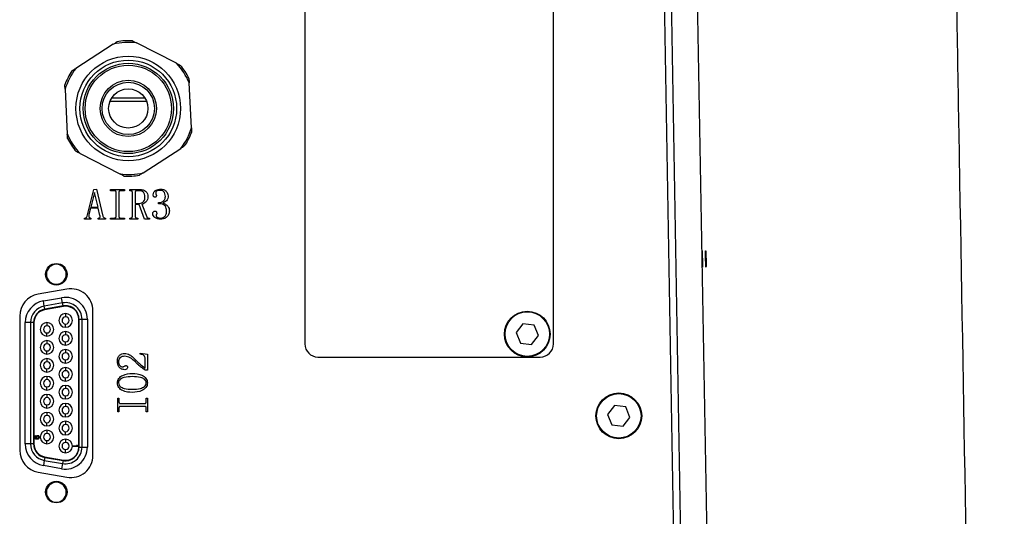
# Model space of a CAD drawing. Units: inches. Extents: x -2 to 14297, y -5 to 11310.
# Drawn here: x 5646 to 5796, y 9452 to 9527 of the extents above; entities that cross this region are included whole.
import ezdxf

# ---------------------------------------------------------------- set-up
doc = ezdxf.new("R2010")
doc.units = ezdxf.units.IN
doc.header["$LTSCALE"] = 10
doc.header["$MEASUREMENT"] = 0
doc.layers.add('PDF_Text', color=7, linetype='Continuous')
doc.styles.add('宋体', font='txt', dxfattribs={"height": 30})
doc.dimstyles.new('宋体', dxfattribs={"dimtxt": 30, "dimasz": 15, "dimexe": 1.25, "dimexo": 0.625, "dimtad": 1, "dimdec": 1, "dimdsep": 46, "dimtxsty": '宋体', "dimcen": 2.5, "dimadec": 0, "dimazin": 0, "dimtm": 1e-09, "dimtfac": 1, "dimtmove": 0, "dimatfit": 0, "dimfxl": 1, "dimarcsym": 0})

# ---------------------------------------------------------------- blocks, each defined once
blk = doc.blocks.new('*D137')
at = {"layer": 'Defpoints', "color": 0}
for p in [(5657.18, 9799.85), (5772.29, 9362.85), (5932.3, 9362.85)]:
    blk.add_point(p, dxfattribs=at)
at = {"layer": 'PDF_Text', "color": 0, "lineweight": -2}
for p, q in [((5657.8, 9799.85), (5933.55, 9799.85)), ((5932.3, 9784.85), (5932.3, 9377.85)), ((5772.91, 9362.85), (5933.55, 9362.85))]:
    blk.add_line(p, q, dxfattribs=at)
at = {"layer": 'PDF_Text', "color": 0}
for points in [[(5934.8, 9784.85), (5929.8, 9784.85), (5932.3, 9799.85)], [(5929.8, 9377.85), (5934.8, 9377.85), (5932.3, 9362.85)]]:
    blk.add_solid(points, dxfattribs=at)
at = {"layer": 'PDF_Text', "color": 0, "insert": (5916.67, 9581.35), "char_height": 30, "attachment_point": 5, "rotation": 90, "style": '宋体'}
blk.add_mtext('437', dxfattribs=at)

msp = doc.modelspace()

# ---------------------------------------------------------------- linework, layer by layer
at = {"color": 7, "linetype": 'Continuous', "lineweight": 25}
for p, q in [((5748.15, 9377.96), (5743.74, 9630.96)), ((5752.22, 9373.96), (5747.72, 9631.84)), ((5747.05, 9378.96), (5742.67, 9629.73)), ((5689.43, 9549.87), (5689.43, 9477.87)), ((5727.43, 9477.87), (5727.43, 9549.87)), ((5660.14, 9523.71), (5654.39, 9519.98)), ((5669.8, 9520.77), (5663.7, 9523.89)), ((5672.09, 9510.93), (5671.74, 9517.78)), ((5652.76, 9516.81), (5653.11, 9509.96)), ((5659.89, 9515.47), (5664.97, 9515.47)), ((5655.05, 9506.97), (5661.16, 9503.85)), ((5664.71, 9504.03), (5670.47, 9507.76)), ((5656.13, 9497.4), (5657.15, 9501.48)), ((5657.26, 9501.03), (5656.71, 9498.8)), ((5657.15, 9501.48), (5657.55, 9501.54)), ((5657.29, 9501.03), (5657.26, 9501.03)), ((5657.81, 9498.8), (5657.29, 9501.03)), ((5657.55, 9501.54), (5658.54, 9497.41)), ((5659.72, 9501.29), (5659.72, 9501.48)), ((5659.72, 9501.48), (5661.84, 9501.48)), ((5660.32, 9501.29), (5659.72, 9501.29)), ((5660.56, 9497.33), (5660.56, 9501.08)), ((5660.99, 9501.08), (5660.99, 9497.33)), ((5661.84, 9501.29), (5661.23, 9501.29)), ((5661.84, 9501.48), (5661.84, 9501.29)), ((5662.66, 9501.48), (5664.16, 9501.48)), ((5662.66, 9501.29), (5662.66, 9501.48)), ((5662.81, 9501.29), (5662.66, 9501.29)), ((5663.05, 9497.33), (5663.05, 9501.08)), ((5663.49, 9501.08), (5663.49, 9499.36)), ((5664.01, 9501.29), (5663.72, 9501.29)), ((5667.04, 9499.3), (5667.04, 9499.49)), ((5656.66, 9498.61), (5656.42, 9497.64)), ((5657.84, 9498.61), (5656.66, 9498.61)), ((5656.71, 9498.8), (5657.81, 9498.8)), ((5658.1, 9497.48), (5657.84, 9498.61)), ((5663.49, 9499.36), (5664.06, 9499.36)), ((5663.49, 9499.17), (5663.49, 9497.32)), ((5664.09, 9499.17), (5663.49, 9499.17)), ((5664.93, 9496.93), (5664.09, 9499.17)), ((5664.48, 9499.21), (5665.25, 9497.3)), ((5655.76, 9497.12), (5655.84, 9497.12)), ((5655.76, 9496.93), (5655.76, 9497.12)), ((5656.73, 9496.93), (5655.76, 9496.93)), ((5656.66, 9497.12), (5656.73, 9497.12)), ((5656.73, 9497.12), (5656.73, 9496.93)), ((5657.81, 9497.12), (5657.91, 9497.12)), ((5657.81, 9496.93), (5657.81, 9497.12)), ((5658.94, 9496.93), (5657.81, 9496.93)), ((5658.86, 9497.12), (5658.94, 9497.12)), ((5658.94, 9497.12), (5658.94, 9496.93)), ((5659.72, 9497.12), (5660.32, 9497.12)), ((5659.72, 9496.93), (5659.72, 9497.12)), ((5661.84, 9496.93), (5659.72, 9496.93)), ((5661.23, 9497.12), (5661.84, 9497.12)), ((5661.84, 9497.12), (5661.84, 9496.93)), ((5662.66, 9497.12), (5662.81, 9497.12)), ((5662.66, 9496.93), (5662.66, 9497.12)), ((5663.88, 9496.93), (5662.66, 9496.93)), ((5663.72, 9497.12), (5663.88, 9497.12)), ((5663.88, 9497.12), (5663.88, 9496.93)), ((5665.67, 9496.93), (5664.93, 9496.93)), ((5665.51, 9497.12), (5665.67, 9497.12)), ((5665.67, 9497.12), (5665.67, 9496.93)), ((5750.19, 9492.12), (5750.19, 9492.12)), ((5750.23, 9489.62), (5750.23, 9489.62)), ((5653.04, 9486.24), (5648.64, 9485.47)), ((5649.45, 9484.45), (5652.24, 9484.94)), ((5649.59, 9483.64), (5649.45, 9484.45)), ((5652.38, 9484.14), (5652.24, 9484.94)), ((5652.38, 9484.14), (5649.59, 9483.64)), ((5649.67, 9483.19), (5649.59, 9483.64)), ((5652.53, 9483.6), (5649.64, 9483.09)), ((5652.46, 9483.69), (5649.67, 9483.19)), ((5652.46, 9483.69), (5652.38, 9484.14)), ((5657.03, 9460.84), (5657.03, 9482.9)), ((5645.83, 9482.12), (5645.83, 9461.62)), ((5652.85, 9482.5), (5652.85, 9482)), ((5654.86, 9462.07), (5654.86, 9481.65)), ((5654.91, 9462.08), (5654.91, 9481.64)), ((5654.91, 9481.64), (5655.36, 9481.64)), ((5655.36, 9462.08), (5655.36, 9481.64)), ((5655.36, 9481.64), (5656.18, 9481.64)), ((5656.18, 9481.64), (5656.18, 9462.08)), ((5646.68, 9462.57), (5646.68, 9481.14)), ((5647.49, 9481.14), (5646.68, 9481.14)), ((5647.49, 9481.14), (5647.49, 9462.57)), ((5647.95, 9481.14), (5647.49, 9481.14)), ((5647.95, 9481.14), (5647.95, 9462.57)), ((5648, 9481.14), (5648, 9462.58)), ((5650, 9481.13), (5650, 9480.63)), ((5652.85, 9480.42), (5652.85, 9480.91)), ((5722.77, 9480.96), (5721.72, 9479.6)), ((5724.48, 9480.73), (5722.77, 9480.96)), ((5725.13, 9479.14), (5724.48, 9480.73)), ((5650, 9479.05), (5650, 9479.54)), ((5650, 9478.38), (5650, 9477.89)), ((5652.85, 9479.76), (5652.85, 9479.26)), ((5721.72, 9479.6), (5722.38, 9478.01)), ((5724.08, 9477.78), (5725.13, 9479.14)), ((5652.85, 9477.67), (5652.85, 9478.17)), ((5652.85, 9477.01), (5652.85, 9476.52)), ((5722.38, 9478.01), (5724.08, 9477.78)), ((5650, 9476.3), (5650, 9476.8)), ((5650, 9475.64), (5650, 9475.15)), ((5652.85, 9474.93), (5652.85, 9475.43)), ((5664.24, 9476.48), (5665.37, 9476.32)), ((5664.24, 9476.32), (5664.24, 9476.48)), ((5664.99, 9474.18), (5664.99, 9475.72)), ((5665.37, 9476.32), (5665.37, 9473.86)), ((5691.43, 9475.87), (5725.43, 9475.87)), ((5650, 9473.56), (5650, 9474.05)), ((5652.85, 9474.27), (5652.85, 9473.77)), ((5665.37, 9473.86), (5664.99, 9473.86)), ((5650, 9472.9), (5650, 9472.4)), ((5652.85, 9472.19), (5652.85, 9472.68)), ((5650, 9470.82), (5650, 9471.31)), ((5652.85, 9471.53), (5652.85, 9471.03)), ((5650, 9470.16), (5650, 9469.66)), ((5652.85, 9469.44), (5652.85, 9469.94)), ((5660.82, 9469.6), (5661, 9469.6)), ((5660.82, 9467.48), (5660.82, 9469.6)), ((5661, 9469.6), (5661, 9468.99)), ((5665.18, 9469.6), (5665.37, 9469.6)), ((5665.18, 9468.99), (5665.18, 9469.6)), ((5665.37, 9469.6), (5665.37, 9467.48)), ((5650, 9468.07), (5650, 9468.57)), ((5652.85, 9468.78), (5652.85, 9468.29)), ((5661, 9468.08), (5661, 9467.48)), ((5661.21, 9468.75), (5664.97, 9468.75)), ((5664.97, 9468.32), (5661.21, 9468.32)), ((5665.18, 9467.48), (5665.18, 9468.08)), ((5736.77, 9468.46), (5735.72, 9467.1)), ((5738.48, 9468.23), (5736.77, 9468.46)), ((5739.13, 9466.64), (5738.48, 9468.23)), ((5650, 9467.41), (5650, 9466.92)), ((5652.85, 9466.7), (5652.85, 9467.2)), ((5661, 9467.48), (5660.82, 9467.48)), ((5665.37, 9467.48), (5665.18, 9467.48)), ((5735.72, 9467.1), (5736.38, 9465.51)), ((5738.08, 9465.28), (5739.13, 9466.64)), ((5650, 9465.33), (5650, 9465.82)), ((5652.85, 9466.04), (5652.85, 9465.55)), ((5736.38, 9465.51), (5738.08, 9465.28)), ((5648.07, 9463.63), (5648.09, 9463.71)), ((5648.07, 9463.56), (5648.07, 9463.63)), ((5648.09, 9463.48), (5648.07, 9463.56)), ((5648.09, 9463.71), (5648.14, 9463.79)), ((5648.14, 9463.41), (5648.09, 9463.48)), ((5648.14, 9463.79), (5648.2, 9463.83)), ((5648.2, 9463.36), (5648.14, 9463.41)), ((5648.17, 9463.69), (5648.16, 9463.64)), ((5648.16, 9463.64), (5648.16, 9463.55)), ((5648.16, 9463.55), (5648.17, 9463.5)), ((5648.2, 9463.74), (5648.17, 9463.69)), ((5648.17, 9463.5), (5648.2, 9463.45)), ((5648.2, 9463.83), (5648.25, 9463.85)), ((5648.25, 9463.77), (5648.2, 9463.74)), ((5648.2, 9463.45), (5648.25, 9463.42)), ((5648.29, 9463.33), (5648.2, 9463.36)), ((5648.25, 9463.85), (5648.25, 9463.77)), ((5648.25, 9463.42), (5648.3, 9463.41)), ((5648.4, 9463.31), (5648.29, 9463.33)), ((5648.3, 9463.41), (5648.4, 9463.39)), ((5648.35, 9463.64), (5648.37, 9463.72)), ((5648.35, 9463.56), (5648.35, 9463.64)), ((5648.37, 9463.48), (5648.35, 9463.56)), ((5648.37, 9463.72), (5648.42, 9463.8)), ((5648.43, 9463.39), (5648.37, 9463.48)), ((5648.4, 9463.39), (5648.43, 9463.39)), ((5648.51, 9463.31), (5648.4, 9463.31)), ((5648.42, 9463.8), (5648.48, 9463.85)), ((5648.45, 9463.71), (5648.43, 9463.66)), ((5648.43, 9463.66), (5648.43, 9463.55)), ((5648.43, 9463.55), (5648.45, 9463.5)), ((5648.48, 9463.75), (5648.45, 9463.71)), ((5648.45, 9463.5), (5648.48, 9463.45)), ((5648.48, 9463.85), (5648.56, 9463.88)), ((5648.53, 9463.79), (5648.48, 9463.75)), ((5648.48, 9463.45), (5648.53, 9463.42)), ((5648.63, 9463.33), (5648.51, 9463.31)), ((5648.58, 9463.8), (5648.53, 9463.79)), ((5648.53, 9463.42), (5648.58, 9463.41)), ((5648.56, 9463.88), (5648.63, 9463.88)), ((5648.61, 9463.8), (5648.58, 9463.8)), ((5648.58, 9463.41), (5648.61, 9463.41)), ((5648.66, 9463.79), (5648.61, 9463.8)), ((5648.61, 9463.41), (5648.66, 9463.42)), ((5648.63, 9463.88), (5648.71, 9463.85)), ((5648.71, 9463.36), (5648.63, 9463.33)), ((5648.71, 9463.75), (5648.66, 9463.79)), ((5648.66, 9463.42), (5648.71, 9463.45)), ((5648.71, 9463.85), (5648.77, 9463.8)), ((5648.74, 9463.71), (5648.71, 9463.75)), ((5648.71, 9463.45), (5648.74, 9463.5)), ((5648.77, 9463.41), (5648.71, 9463.36)), ((5648.76, 9463.66), (5648.74, 9463.71)), ((5648.74, 9463.5), (5648.76, 9463.55)), ((5648.76, 9463.55), (5648.76, 9463.66)), ((5648.77, 9463.8), (5648.82, 9463.72)), ((5648.82, 9463.48), (5648.77, 9463.41)), ((5648.82, 9463.72), (5648.84, 9463.64)), ((5648.84, 9463.56), (5648.82, 9463.48)), ((5648.84, 9463.64), (5648.84, 9463.56)), ((5650, 9464.67), (5650, 9464.17)), ((5652.85, 9463.96), (5652.85, 9464.45)), ((5652.85, 9463.3), (5652.85, 9462.8)), ((5647.49, 9462.57), (5646.68, 9462.57)), ((5647.95, 9462.57), (5647.49, 9462.57)), ((5650, 9462.59), (5650, 9463.08)), ((5653.97, 9462.29), (5654.6, 9462.29)), ((5653.97, 9462.19), (5653.97, 9462.29)), ((5654.73, 9462.19), (5653.97, 9462.19)), ((5654.6, 9462.29), (5654.49, 9462.38)), ((5654.49, 9462.38), (5654.62, 9462.38)), ((5654.62, 9462.38), (5654.73, 9462.29)), ((5654.73, 9462.29), (5654.73, 9462.19)), ((5654.91, 9462.08), (5655.36, 9462.08)), ((5655.36, 9462.08), (5656.18, 9462.08)), ((5649.67, 9460.52), (5649.59, 9460.07)), ((5649.64, 9460.62), (5652.53, 9460.11)), ((5649.67, 9460.52), (5652.46, 9460.03)), ((5652.85, 9461.21), (5652.85, 9461.71)), ((5649.59, 9460.07), (5649.45, 9459.27)), ((5652.24, 9458.78), (5649.45, 9459.27)), ((5649.59, 9460.07), (5652.38, 9459.58)), ((5652.38, 9459.58), (5652.24, 9458.78)), ((5652.46, 9460.03), (5652.38, 9459.58)), ((5648.64, 9458.27), (5653.04, 9457.5))]:
    msp.add_line(p, q, dxfattribs=at)
at = {"color": 8, "linetype": 'Continuous', "lineweight": 25}
msp.add_line((5659.64, 9514.97), (5665.22, 9514.97), dxfattribs=at)
at = {"color": 7, "linetype": 'Continuous', "lineweight": 25}
for centre, radius in [((5662.43, 9513.87), 8), ((5662.43, 9513.87), 7.39), ((5662.43, 9513.87), 6.9), ((5662.43, 9513.87), 6.6), ((5662.43, 9513.87), 4.3), ((5662.43, 9513.87), 4), ((5662.43, 9513.87), 3), ((5651.43, 9488.52), 1.65), ((5723.43, 9479.37), 3.5), ((5723.43, 9479.37), 3.4), ((5737.43, 9466.87), 3.5), ((5737.43, 9466.87), 3.4), ((5651.43, 9455.22), 1.65)]:
    msp.add_circle(centre, radius, dxfattribs=at)
for centre, radius, start, end in [((5662.43, 9513.87), 10.1, 82.7723, 103.0755), ((5662.43, 9513.87), 10.35, 86.3066, 99.5412), ((5662.43, 9513.87), 10.1, 22.7723, 43.0755), ((5662.43, 9513.87), 10.35, 146.3066, 159.5412), ((5662.43, 9513.87), 10.1, 142.7723, 163.0755), ((5662.43, 9513.87), 10.35, 26.3066, 39.5412), ((5662.43, 9513.87), 10.1, 202.7723, 223.0755), ((5662.43, 9513.87), 10.1, 322.7723, 343.0755), ((5662.43, 9513.87), 10.35, 326.3066, 339.5412), ((5662.43, 9513.87), 10.35, 206.3066, 219.5412), ((5662.43, 9513.87), 10.1, 262.7723, 283.0755), ((5662.43, 9513.87), 10.35, 266.3066, 279.5412), ((5651.43, 9488.52), 1.52, 90, 270), ((5651.43, 9488.52), 1.52, 270, 90), ((5750.23, 9489.62), 0.0000196, 268.9882, 269.9744), ((5653.63, 9482.9), 3.4, 0, 100), ((5649.23, 9482.12), 3.4, 100, 180), ((5650.03, 9481.14), 3.35, 100, 180), ((5652.82, 9481.64), 3.35, 0, 100), ((5650.03, 9481.14), 2.54, 100, 180), ((5650.03, 9481.14), 2.08, 100, 180), ((5649.98, 9481.14), 1.98, 100, 180), ((5652.82, 9481.64), 2.54, 360, 100), ((5652.82, 9481.64), 2.08, 0, 100), ((5652.88, 9481.65), 1.98, 0, 100), ((5652.85, 9481.46), 1.04, 90, 270), ((5652.85, 9481.46), 0.546, 90, 270), ((5652.85, 9481.46), 1.04, 270, 90), ((5652.85, 9481.46), 0.546, 270, 90), ((5650, 9480.09), 1.04, 90, 270), ((5650, 9480.09), 0.546, 90, 270), ((5650, 9480.09), 1.04, 270, 90), ((5650, 9480.09), 0.546, 270, 90), ((5650, 9477.34), 1.04, 90, 270), ((5650, 9477.34), 1.04, 270, 90), ((5652.85, 9478.72), 1.04, 90, 270), ((5652.85, 9478.72), 0.546, 90, 270), ((5652.85, 9478.72), 1.04, 270, 90), ((5652.85, 9478.72), 0.546, 270, 90), ((5650, 9477.34), 0.546, 90, 270), ((5650, 9477.34), 0.546, 270, 90), ((5652.85, 9475.97), 1.04, 90, 270), ((5652.85, 9475.97), 1.04, 270, 90), ((5691.43, 9477.87), 2, 180, 270), ((5725.43, 9477.87), 2, 270, 0), ((5650, 9474.6), 1.04, 90, 270), ((5650, 9474.6), 1.04, 270, 90), ((5652.85, 9475.97), 0.546, 90, 270), ((5652.85, 9475.97), 0.546, 270, 90), ((5650, 9474.6), 0.546, 90, 270), ((5650, 9474.6), 0.546, 270, 90), ((5652.85, 9473.23), 1.04, 90, 270), ((5652.85, 9473.23), 1.04, 270, 90), ((5650, 9471.86), 1.04, 90, 270), ((5650, 9471.86), 0.546, 90, 270), ((5650, 9471.86), 1.04, 270, 90), ((5650, 9471.86), 0.546, 270, 90), ((5652.85, 9473.23), 0.546, 90, 270), ((5652.85, 9473.23), 0.546, 270, 90), ((5652.85, 9470.49), 1.04, 90, 270), ((5652.85, 9470.49), 0.546, 90, 270), ((5652.85, 9470.49), 1.04, 270, 90), ((5652.85, 9470.49), 0.546, 270, 90), ((5650, 9469.11), 1.04, 90, 270), ((5650, 9469.11), 0.546, 90, 270), ((5650, 9469.11), 1.04, 270, 90), ((5650, 9469.11), 0.546, 270, 90), ((5652.85, 9467.74), 1.04, 90, 270), ((5652.85, 9467.74), 0.546, 90, 270), ((5652.85, 9467.74), 1.04, 270, 90), ((5652.85, 9467.74), 0.546, 270, 90), ((5650, 9466.37), 1.04, 90, 270), ((5650, 9466.37), 0.546, 90, 270), ((5650, 9466.37), 1.04, 270, 90), ((5650, 9466.37), 0.546, 270, 90), ((5652.85, 9465), 1.04, 90, 270), ((5652.85, 9465), 0.546, 90, 270), ((5652.85, 9465), 1.04, 270, 90), ((5652.85, 9465), 0.546, 270, 90), ((5650, 9463.63), 1.04, 90, 270), ((5650, 9463.63), 0.546, 90, 270), ((5650, 9463.63), 1.04, 270, 90), ((5650, 9463.63), 0.546, 270, 90), ((5652.85, 9462.26), 1.04, 90, 270), ((5652.85, 9462.26), 1.04, 270, 90), ((5650.03, 9462.57), 3.35, 180, 260), ((5650.03, 9462.57), 2.54, 180, 260), ((5650.03, 9462.57), 2.08, 180, 260), ((5649.98, 9462.58), 1.98, 180, 260), ((5652.82, 9462.08), 3.35, 260, 0), ((5652.85, 9462.26), 0.546, 90, 270), ((5652.82, 9462.08), 2.54, 260, 0), ((5652.82, 9462.08), 2.08, 260, 0), ((5652.88, 9462.07), 1.98, 260, 0), ((5652.85, 9462.26), 0.546, 270, 90), ((5649.23, 9461.62), 3.4, 180, 260), ((5653.63, 9460.84), 3.4, 260, 0), ((5651.43, 9455.19), 1.52, 90, 270), ((5651.43, 9455.19), 1.52, 270, 90)]:
    msp.add_arc(centre, radius, start, end, dxfattribs=at)
for points, knots in [([(5791.51, 9392.59), (5790.87, 9429.36), (5790, 9479.16), (5789.13, 9528.97), (5788.91, 9542)], [0, 0, 0, 0, 0.738291, 1, 1, 1, 1]), ([(5660.14, 9523.71), (5660.25, 9523.78), (5660.44, 9523.9), (5660.63, 9524.02), (5660.71, 9524.08)], [0, 0, 0, 0, 0.559824, 1, 1, 1, 1]), ([(5663.09, 9524.2), (5663.21, 9524.14), (5663.41, 9524.04), (5663.61, 9523.93), (5663.7, 9523.89)], [0, 0, 0, 0, 0.560862, 1, 1, 1, 1]), ([(5669.8, 9520.77), (5669.92, 9520.71), (5670.12, 9520.61), (5670.32, 9520.5), (5670.41, 9520.46)], [0, 0, 0, 0, 0.559824, 1, 1, 1, 1]), ([(5653.82, 9519.61), (5653.92, 9519.68), (5654.11, 9519.8), (5654.3, 9519.93), (5654.39, 9519.98)], [0, 0, 0, 0, 0.560862, 1, 1, 1, 1]), ([(5652.76, 9516.81), (5652.76, 9516.94), (5652.75, 9517.16), (5652.74, 9517.39), (5652.73, 9517.49)], [0, 0, 0, 0, 0.559824, 1, 1, 1, 1]), ([(5671.71, 9518.46), (5671.71, 9518.33), (5671.72, 9518.11), (5671.73, 9517.88), (5671.74, 9517.78)], [0, 0, 0, 0, 0.560862, 1, 1, 1, 1]), ([(5653.15, 9509.28), (5653.14, 9509.41), (5653.13, 9509.63), (5653.12, 9509.86), (5653.11, 9509.96)], [0, 0, 0, 0, 0.560862, 1, 1, 1, 1]), ([(5672.09, 9510.93), (5672.1, 9510.8), (5672.11, 9510.57), (5672.12, 9510.35), (5672.12, 9510.25)], [0, 0, 0, 0, 0.559824, 1, 1, 1, 1]), ([(5655.05, 9506.97), (5654.94, 9507.03), (5654.73, 9507.13), (5654.53, 9507.24), (5654.45, 9507.28)], [0, 0, 0, 0, 0.559824, 1, 1, 1, 1]), ([(5671.04, 9508.13), (5670.93, 9508.06), (5670.74, 9507.94), (5670.55, 9507.81), (5670.47, 9507.76)], [0, 0, 0, 0, 0.560862, 1, 1, 1, 1]), ([(5664.71, 9504.03), (5664.61, 9503.96), (5664.41, 9503.84), (5664.23, 9503.72), (5664.14, 9503.66)], [0, 0, 0, 0, 0.559824, 1, 1, 1, 1]), ([(5661.76, 9503.54), (5661.65, 9503.6), (5661.45, 9503.7), (5661.25, 9503.8), (5661.16, 9503.85)], [0, 0, 0, 0, 0.5608624, 1, 1, 1, 1]), ([(5660.56, 9501.08), (5660.56, 9501.12), (5660.55, 9501.19), (5660.47, 9501.29), (5660.38, 9501.29), (5660.32, 9501.29)], [0, 0, 0, 0, 0.2816335, 0.559997, 1, 1, 1, 1]), ([(5661.23, 9501.29), (5661.2, 9501.29), (5661.13, 9501.29), (5661.05, 9501.24), (5661, 9501.16), (5661, 9501.11), (5660.99, 9501.08)], [0, 0, 0, 0, 0.280465, 0.559902, 0.779603, 1, 1, 1, 1]), ([(5663.05, 9501.08), (5663.05, 9501.12), (5663.05, 9501.19), (5662.96, 9501.29), (5662.87, 9501.29), (5662.81, 9501.29)], [0, 0, 0, 0, 0.281633, 0.559997, 1, 1, 1, 1]), ([(5663.72, 9501.29), (5663.69, 9501.29), (5663.62, 9501.28), (5663.54, 9501.24), (5663.49, 9501.16), (5663.49, 9501.11), (5663.49, 9501.08)], [0, 0, 0, 0, 0.280331, 0.559808, 0.77955, 1, 1, 1, 1]), ([(5664.98, 9500.34), (5664.97, 9500.49), (5664.95, 9500.78), (5664.71, 9501.13), (5664.35, 9501.28), (5664.13, 9501.29), (5664.01, 9501.29)], [0, 0, 0, 0, 0.280541, 0.55888, 0.778892, 1, 1, 1, 1]), ([(5664.16, 9501.48), (5664.33, 9501.47), (5664.69, 9501.45), (5665.14, 9501.22), (5665.39, 9500.82), (5665.41, 9500.54), (5665.42, 9500.4)], [0, 0, 0, 0, 0.2810028, 0.560072, 0.7794003, 1, 1, 1, 1]), ([(5666.23, 9500.66), (5666.25, 9500.81), (5666.31, 9501.11), (5666.75, 9501.46), (5667.13, 9501.51), (5667.37, 9501.54)], [0, 0, 0, 0, 0.2789613, 0.5599487, 1, 1, 1, 1]), ([(5667.25, 9501.35), (5667.11, 9501.34), (5666.91, 9501.31), (5666.7, 9501.19), (5666.63, 9501.07), (5666.62, 9501), (5666.62, 9500.97)], [0, 0, 0, 0, 0.500442, 0.749398, 0.874634, 1, 1, 1, 1]), ([(5666.62, 9500.97), (5666.62, 9500.92), (5666.62, 9500.83), (5666.66, 9500.75), (5666.67, 9500.71)], [0, 0, 0, 0, 0.5626, 1, 1, 1, 1]), ([(5668.1, 9500.43), (5668.08, 9500.57), (5668.06, 9500.83), (5667.86, 9501.16), (5667.56, 9501.34), (5667.35, 9501.35), (5667.25, 9501.35)], [0, 0, 0, 0, 0.280265, 0.55998, 0.779479, 1, 1, 1, 1]), ([(5667.37, 9501.54), (5667.53, 9501.53), (5667.85, 9501.5), (5668.23, 9501.23), (5668.48, 9500.89), (5668.51, 9500.64), (5668.53, 9500.51)], [0, 0, 0, 0, 0.280288, 0.5596982, 0.7802908, 1, 1, 1, 1]), ([(5664.06, 9499.36), (5664.21, 9499.38), (5664.49, 9499.4), (5664.82, 9499.66), (5664.97, 9500.01), (5664.98, 9500.23), (5664.98, 9500.34)], [0, 0, 0, 0, 0.27998, 0.558864, 0.778923, 1, 1, 1, 1]), ([(5665.42, 9500.4), (5665.41, 9500.24), (5665.39, 9499.93), (5665.15, 9499.55), (5664.83, 9499.3), (5664.6, 9499.24), (5664.48, 9499.21)], [0, 0, 0, 0, 0.280451, 0.559346, 0.779806, 1, 1, 1, 1]), ([(5666.5, 9500.3), (5666.47, 9500.3), (5666.41, 9500.31), (5666.32, 9500.36), (5666.23, 9500.47), (5666.23, 9500.58), (5666.23, 9500.66)], [0, 0, 0, 0, 0.186773, 0.373999, 0.560632, 1, 1, 1, 1]), ([(5666.73, 9500.58), (5666.72, 9500.54), (5666.72, 9500.46), (5666.68, 9500.36), (5666.59, 9500.3), (5666.53, 9500.3), (5666.5, 9500.3)], [0, 0, 0, 0, 0.28097, 0.560952, 0.77954, 1, 1, 1, 1]), ([(5666.67, 9500.71), (5666.69, 9500.69), (5666.72, 9500.65), (5666.72, 9500.6), (5666.73, 9500.58)], [0, 0, 0, 0, 0.558956, 1, 1, 1, 1]), ([(5667.04, 9499.49), (5667.19, 9499.49), (5667.49, 9499.51), (5667.88, 9499.72), (5668.07, 9500.08), (5668.09, 9500.31), (5668.1, 9500.43)], [0, 0, 0, 0, 0.281025, 0.559412, 0.779261, 1, 1, 1, 1]), ([(5668.53, 9500.51), (5668.52, 9500.38), (5668.5, 9500.1), (5668.24, 9499.66), (5667.91, 9499.52), (5667.7, 9499.43)], [0, 0, 0, 0, 0.281051, 0.561372, 1, 1, 1, 1]), ([(5667.7, 9499.43), (5667.85, 9499.37), (5668.15, 9499.25), (5668.49, 9498.95), (5668.68, 9498.57), (5668.71, 9498.32), (5668.72, 9498.2)], [0, 0, 0, 0, 0.280542, 0.559541, 0.779935, 1, 1, 1, 1]), ([(5666.17, 9497.79), (5666.17, 9497.84), (5666.18, 9497.94), (5666.27, 9498.06), (5666.37, 9498.15), (5666.45, 9498.17), (5666.49, 9498.18)], [0, 0, 0, 0, 0.280224, 0.560387, 0.780961, 1, 1, 1, 1]), ([(5666.49, 9498.18), (5666.54, 9498.17), (5666.63, 9498.17), (5666.75, 9498.05), (5666.77, 9497.94), (5666.79, 9497.87)], [0, 0, 0, 0, 0.281115, 0.560442, 1, 1, 1, 1]), ([(5668.28, 9498.25), (5668.28, 9498.36), (5668.26, 9498.6), (5668.12, 9498.93), (5667.73, 9499.28), (5667.32, 9499.29), (5667.04, 9499.3)], [0, 0, 0, 0, 0.1875662, 0.374632, 0.5608661, 1, 1, 1, 1]), ([(5667.32, 9497.12), (5667.48, 9497.13), (5667.8, 9497.15), (5668.25, 9497.57), (5668.27, 9497.99), (5668.28, 9498.25)], [0, 0, 0, 0, 0.281162, 0.559578, 1, 1, 1, 1]), ([(5668.72, 9498.2), (5668.69, 9498), (5668.64, 9497.61), (5668.25, 9497.18), (5667.79, 9496.96), (5667.48, 9496.94), (5667.32, 9496.93)], [0, 0, 0, 0, 0.279151, 0.558802, 0.779094, 1, 1, 1, 1]), ([(5655.84, 9497.12), (5655.88, 9497.12), (5655.97, 9497.13), (5656.09, 9497.23), (5656.11, 9497.34), (5656.13, 9497.4)], [0, 0, 0, 0, 0.280601, 0.560313, 1, 1, 1, 1]), ([(5656.42, 9497.64), (5656.41, 9497.6), (5656.4, 9497.53), (5656.39, 9497.46), (5656.39, 9497.43)], [0, 0, 0, 0, 0.560025, 1, 1, 1, 1]), ([(5656.39, 9497.43), (5656.4, 9497.38), (5656.4, 9497.3), (5656.45, 9497.17), (5656.55, 9497.12), (5656.62, 9497.12), (5656.66, 9497.12)], [0, 0, 0, 0, 0.314711, 0.56067, 0.77935, 1, 1, 1, 1]), ([(5657.91, 9497.12), (5657.94, 9497.12), (5658, 9497.12), (5658.09, 9497.15), (5658.12, 9497.23), (5658.12, 9497.28), (5658.12, 9497.3)], [0, 0, 0, 0, 0.280996, 0.558242, 0.778692, 1, 1, 1, 1]), ([(5658.12, 9497.3), (5658.12, 9497.34), (5658.12, 9497.4), (5658.11, 9497.46), (5658.1, 9497.48)], [0, 0, 0, 0, 0.5598394, 1, 1, 1, 1]), ([(5658.54, 9497.41), (5658.58, 9497.32), (5658.62, 9497.21), (5658.76, 9497.13), (5658.83, 9497.12), (5658.86, 9497.12)], [0, 0, 0, 0, 0.55847, 0.779243, 1, 1, 1, 1]), ([(5660.32, 9497.12), (5660.36, 9497.12), (5660.42, 9497.12), (5660.52, 9497.17), (5660.55, 9497.25), (5660.56, 9497.3), (5660.56, 9497.33)], [0, 0, 0, 0, 0.281187, 0.559172, 0.779028, 1, 1, 1, 1]), ([(5660.99, 9497.33), (5661, 9497.3), (5661, 9497.23), (5661.07, 9497.15), (5661.15, 9497.12), (5661.2, 9497.12), (5661.23, 9497.12)], [0, 0, 0, 0, 0.2799662, 0.5581732, 0.7790993, 1, 1, 1, 1]), ([(5662.81, 9497.12), (5662.85, 9497.12), (5662.92, 9497.12), (5663.01, 9497.17), (5663.05, 9497.25), (5663.05, 9497.3), (5663.05, 9497.33)], [0, 0, 0, 0, 0.281187, 0.559172, 0.779028, 1, 1, 1, 1]), ([(5663.49, 9497.32), (5663.49, 9497.29), (5663.5, 9497.22), (5663.58, 9497.13), (5663.67, 9497.12), (5663.72, 9497.12)], [0, 0, 0, 0, 0.281011, 0.560375, 1, 1, 1, 1]), ([(5665.25, 9497.3), (5665.26, 9497.27), (5665.29, 9497.22), (5665.38, 9497.14), (5665.46, 9497.12), (5665.51, 9497.12)], [0, 0, 0, 0, 0.281161, 0.561174, 1, 1, 1, 1]), ([(5667.32, 9496.93), (5667.17, 9496.94), (5666.88, 9496.97), (5666.51, 9497.17), (5666.23, 9497.44), (5666.19, 9497.67), (5666.17, 9497.79)], [0, 0, 0, 0, 0.2807073, 0.5610521, 0.781301, 1, 1, 1, 1]), ([(5666.74, 9497.66), (5666.72, 9497.63), (5666.69, 9497.57), (5666.69, 9497.51), (5666.68, 9497.48)], [0, 0, 0, 0, 0.5604211, 1, 1, 1, 1]), ([(5666.68, 9497.48), (5666.69, 9497.45), (5666.7, 9497.38), (5666.78, 9497.27), (5666.99, 9497.16), (5667.19, 9497.13), (5667.32, 9497.12)], [0, 0, 0, 0, 0.124968, 0.250746, 0.500903, 1, 1, 1, 1]), ([(5666.79, 9497.87), (5666.79, 9497.83), (5666.78, 9497.75), (5666.75, 9497.69), (5666.74, 9497.66)], [0, 0, 0, 0, 0.560421, 1, 1, 1, 1]), ([(5750.19, 9492.12), (5750.19, 9492.12), (5750.19, 9492.09), (5750.19, 9491.96), (5750.19, 9491.87), (5750.19, 9491.64), (5750.19, 9491.5), (5750.2, 9491.2), (5750.2, 9491.04), (5750.21, 9490.71), (5750.21, 9490.54), (5750.21, 9490.32), (5750.22, 9490.24), (5750.22, 9490.11), (5750.22, 9490.04), (5750.22, 9489.87), (5750.23, 9489.78), (5750.23, 9489.65), (5750.23, 9489.62), (5750.23, 9489.62)], [0, 0, 0, 0, 0.125, 0.125, 0.25, 0.25, 0.375, 0.375, 0.5, 0.5, 0.625, 0.625, 0.6875, 0.6875, 0.75, 0.75, 0.875, 0.875, 1, 1, 1, 1]), ([(5750.23, 9489.62), (5750.23, 9489.62), (5750.23, 9489.65), (5750.23, 9489.78), (5750.23, 9489.87), (5750.23, 9490.1), (5750.22, 9490.24), (5750.22, 9490.54), (5750.22, 9490.71), (5750.21, 9491.03), (5750.21, 9491.2), (5750.2, 9491.5), (5750.2, 9491.64), (5750.19, 9491.87), (5750.19, 9491.96), (5750.19, 9492.06), (5750.19, 9492.08), (5750.19, 9492.11), (5750.19, 9492.12), (5750.19, 9492.12)], [0, 0, 0, 0, 0.125, 0.125, 0.25, 0.25, 0.375, 0.375, 0.5, 0.5, 0.625, 0.625, 0.75, 0.75, 0.875, 0.875, 0.9375, 0.9375, 1, 1, 1, 1]), ([(5750.76, 9489.62), (5750.75, 9489.62), (5750.75, 9489.65), (5750.74, 9489.78), (5750.73, 9489.87), (5750.72, 9490.1), (5750.72, 9490.24), (5750.71, 9490.54), (5750.71, 9490.71), (5750.7, 9491.03), (5750.7, 9491.2), (5750.7, 9491.5), (5750.7, 9491.64), (5750.7, 9491.87), (5750.7, 9491.96), (5750.71, 9492.09), (5750.71, 9492.12), (5750.71, 9492.12)], [0, 0, 0, 0, 0.125, 0.125, 0.25, 0.25, 0.375, 0.375, 0.5, 0.5, 0.625, 0.625, 0.75, 0.75, 0.875, 0.875, 1, 1, 1, 1]), ([(5750.71, 9492.12), (5750.72, 9492.12), (5750.72, 9492.09), (5750.73, 9491.96), (5750.74, 9491.87), (5750.75, 9491.64), (5750.75, 9491.5), (5750.76, 9491.2), (5750.76, 9491.03), (5750.77, 9490.71), (5750.77, 9490.54), (5750.77, 9490.24), (5750.77, 9490.1), (5750.77, 9489.87), (5750.77, 9489.78), (5750.76, 9489.65), (5750.76, 9489.62), (5750.76, 9489.62)], [0, 0, 0, 0, 0.125, 0.125, 0.25, 0.25, 0.375, 0.375, 0.5, 0.5, 0.625, 0.625, 0.75, 0.75, 0.875, 0.875, 1, 1, 1, 1]), ([(5660.76, 9475.17), (5660.76, 9475.35), (5660.78, 9475.71), (5661.05, 9476.14), (5661.46, 9476.38), (5661.73, 9476.41), (5661.87, 9476.42)], [0, 0, 0, 0, 0.2808857, 0.5592929, 0.7794644, 1, 1, 1, 1]), ([(5661.92, 9475.98), (5661.78, 9475.97), (5661.51, 9475.96), (5661.15, 9475.78), (5660.96, 9475.46), (5660.95, 9475.24), (5660.94, 9475.13)], [0, 0, 0, 0, 0.2810497, 0.5599293, 0.7793812, 1, 1, 1, 1]), ([(5661.87, 9476.42), (5662.14, 9476.37), (5662.62, 9476.3), (5662.98, 9475.97), (5663.13, 9475.82)], [0, 0, 0, 0, 0.558344, 1, 1, 1, 1]), ([(5663.51, 9475.11), (5663.25, 9475.35), (5662.8, 9475.79), (5662.19, 9475.92), (5661.92, 9475.98)], [0, 0, 0, 0, 0.5616837, 1, 1, 1, 1]), ([(5663.13, 9475.82), (5663.46, 9475.49), (5664.04, 9474.9), (5664.7, 9474.4), (5664.99, 9474.18)], [0, 0, 0, 0, 0.560385, 1, 1, 1, 1]), ([(5664.99, 9475.72), (5664.97, 9475.82), (5664.94, 9476.02), (5664.64, 9476.25), (5664.4, 9476.29), (5664.24, 9476.32)], [0, 0, 0, 0, 0.27842, 0.558403, 1, 1, 1, 1]), ([(5661.91, 9473.93), (5661.73, 9473.94), (5661.37, 9473.98), (5661, 9474.34), (5660.8, 9474.75), (5660.77, 9475.03), (5660.76, 9475.17)], [0, 0, 0, 0, 0.2796958, 0.5583876, 0.7792642, 1, 1, 1, 1]), ([(5660.94, 9475.13), (5660.95, 9475.03), (5660.97, 9474.82), (5661.11, 9474.57), (5661.32, 9474.39), (5661.48, 9474.37), (5661.56, 9474.36)], [0, 0, 0, 0, 0.280631, 0.560811, 0.780534, 1, 1, 1, 1]), ([(5661.56, 9474.36), (5661.62, 9474.37), (5661.72, 9474.38), (5661.79, 9474.44), (5661.83, 9474.47)], [0, 0, 0, 0, 0.559697, 1, 1, 1, 1]), ([(5661.56, 9474.36), (5661.62, 9474.37), (5661.72, 9474.38), (5661.79, 9474.44), (5661.83, 9474.47)], [0, 0, 0, 0, 0.559697, 1, 1, 1, 1]), ([(5661.83, 9474.47), (5661.87, 9474.49), (5661.93, 9474.54), (5662.01, 9474.54), (5662.04, 9474.55)], [0, 0, 0, 0, 0.5601364, 1, 1, 1, 1]), ([(5661.83, 9474.47), (5661.87, 9474.49), (5661.93, 9474.54), (5662.01, 9474.54), (5662.04, 9474.55)], [0, 0, 0, 0, 0.560136, 1, 1, 1, 1]), ([(5662.31, 9474.28), (5662.31, 9474.22), (5662.3, 9474.11), (5662.15, 9473.94), (5662, 9473.93), (5661.91, 9473.93)], [0, 0, 0, 0, 0.281133, 0.56038, 1, 1, 1, 1]), ([(5662.04, 9474.55), (5662.09, 9474.55), (5662.17, 9474.54), (5662.27, 9474.47), (5662.31, 9474.37), (5662.31, 9474.31), (5662.31, 9474.28)], [0, 0, 0, 0, 0.280593, 0.558715, 0.778953, 1, 1, 1, 1]), ([(5664.99, 9473.86), (5664.81, 9473.99), (5664.51, 9474.19), (5664.13, 9474.52), (5663.81, 9474.81), (5663.61, 9475.01), (5663.51, 9475.11)], [0, 0, 0, 0, 0.3397819, 0.5598407, 0.779919, 1, 1, 1, 1]), ([(5660.76, 9471.9), (5660.77, 9472.03), (5660.79, 9472.28), (5661.04, 9472.73), (5661.78, 9473.25), (5662.54, 9473.32), (5663.05, 9473.36)], [0, 0, 0, 0, 0.125511, 0.250919, 0.500673, 1, 1, 1, 1]), ([(5663.03, 9472.87), (5662.61, 9472.85), (5661.98, 9472.82), (5661.26, 9472.56), (5660.97, 9472.22), (5660.95, 9472.01), (5660.94, 9471.9)], [0, 0, 0, 0, 0.501082, 0.750473, 0.875171, 1, 1, 1, 1]), ([(5665.18, 9471.9), (5665.16, 9472.01), (5665.14, 9472.23), (5664.84, 9472.56), (5664.12, 9472.85), (5663.47, 9472.86), (5663.03, 9472.87)], [0, 0, 0, 0, 0.124644, 0.249449, 0.498612, 1, 1, 1, 1]), ([(5663.05, 9473.36), (5663.56, 9473.33), (5664.33, 9473.28), (5665.07, 9472.73), (5665.33, 9472.28), (5665.35, 9472.03), (5665.37, 9471.9)], [0, 0, 0, 0, 0.49922, 0.749203, 0.87459, 1, 1, 1, 1]), ([(5663.05, 9470.44), (5662.54, 9470.48), (5661.77, 9470.53), (5661.04, 9471.07), (5660.79, 9471.52), (5660.77, 9471.77), (5660.76, 9471.9)], [0, 0, 0, 0, 0.49929, 0.749117, 0.874507, 1, 1, 1, 1]), ([(5660.94, 9471.9), (5660.96, 9471.79), (5660.98, 9471.58), (5661.28, 9471.26), (5661.97, 9470.97), (5662.61, 9470.95), (5663.03, 9470.94)], [0, 0, 0, 0, 0.124538, 0.249375, 0.499006, 1, 1, 1, 1]), ([(5660.94, 9471.9), (5660.96, 9471.79), (5660.98, 9471.58), (5661.28, 9471.26), (5661.97, 9470.97), (5662.61, 9470.95), (5663.03, 9470.94)], [0, 0, 0, 0, 0.124538, 0.249375, 0.499006, 1, 1, 1, 1]), ([(5663.03, 9470.94), (5663.47, 9470.94), (5664.12, 9470.96), (5664.82, 9471.26), (5665.13, 9471.58), (5665.16, 9471.79), (5665.18, 9471.9)], [0, 0, 0, 0, 0.501117, 0.7507, 0.875646, 1, 1, 1, 1]), ([(5665.37, 9471.9), (5665.35, 9471.77), (5665.33, 9471.52), (5665.05, 9471.09), (5664.33, 9470.54), (5663.56, 9470.48), (5663.05, 9470.44)], [0, 0, 0, 0, 0.1253399, 0.2507253, 0.500966, 1, 1, 1, 1]), ([(5661, 9468.99), (5661.01, 9468.96), (5661.01, 9468.89), (5661.06, 9468.81), (5661.14, 9468.76), (5661.19, 9468.76), (5661.21, 9468.75)], [0, 0, 0, 0, 0.280487, 0.559787, 0.779623, 1, 1, 1, 1]), ([(5661.21, 9468.32), (5661.18, 9468.32), (5661.11, 9468.31), (5661.03, 9468.25), (5661.01, 9468.16), (5661.01, 9468.11), (5661, 9468.08)], [0, 0, 0, 0, 0.280604, 0.557835, 0.778844, 1, 1, 1, 1]), ([(5664.97, 9468.75), (5665, 9468.76), (5665.07, 9468.76), (5665.14, 9468.83), (5665.17, 9468.91), (5665.18, 9468.96), (5665.18, 9468.99)], [0, 0, 0, 0, 0.279942, 0.558123, 0.778884, 1, 1, 1, 1]), ([(5665.18, 9468.08), (5665.18, 9468.12), (5665.18, 9468.18), (5665.13, 9468.28), (5665.05, 9468.32), (5664.99, 9468.32), (5664.97, 9468.32)], [0, 0, 0, 0, 0.281288, 0.559309, 0.779058, 1, 1, 1, 1])]:
    msp.add_open_spline(points, degree=3, knots=knots, dxfattribs=at)

# ---------------------------------------------------------------- dimensions: what is measured, and where the dimension line sits
at = {"layer": 'PDF_Text'}
dim = msp.add_linear_dim(base=(5932.3, 9362.85), p1=(5657.18, 9799.85), p2=(5772.29, 9362.85), angle=90, dimstyle='宋体', dxfattribs=at)
dim.commit()
dim.dimension.update_dxf_attribs({"geometry": '*D137', "text_midpoint": (5916.67, 9581.35)})

doc.saveas('drawing.dxf')
